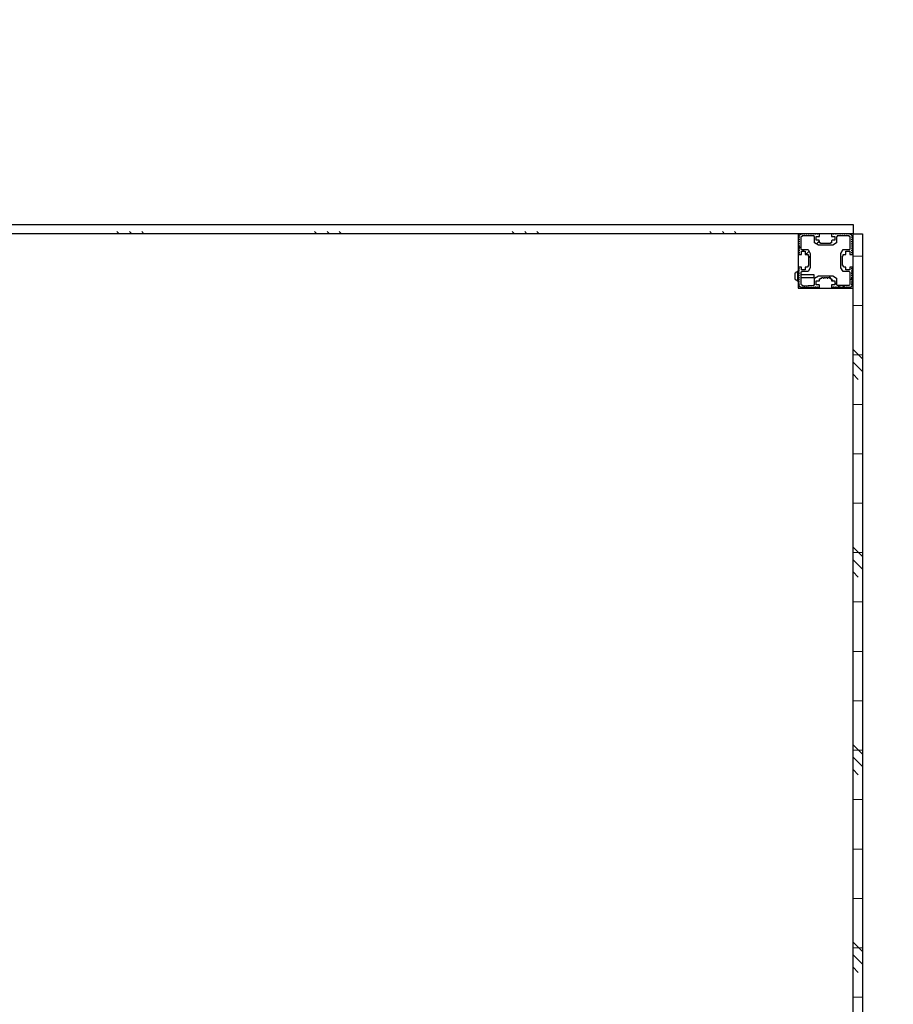
# Model space of a CAD drawing. Units: inches. Extents: x 13018 to 19447, y 920 to 5944.
# Drawn here: x 16926 to 18022, y 3473 to 4708 of the extents above; entities that cross this region are included whole.
import ezdxf

# ---------------------------------------------------------------- set-up
doc = ezdxf.new("R2010")
doc.units = ezdxf.units.IN
doc.header["$MEASUREMENT"] = 0
doc.layers.add('PDF_Geometry', color=7, linetype='Continuous')

msp = doc.modelspace()

# ---------------------------------------------------------------- linework, layer by layer
msp.add_arc((17947.4, 4444), 1500, 0, 90)
at = {"layer": 'PDF_Geometry', "lineweight": 25}
for points in [[(17971.3, 4439.8), (16893.3, 4439.8), (16893.3, 4451.5), (17971.3, 4451.5)], [(17952.7, 4437), (17952, 4437), (17951.3, 4437), (17951.3, 4436.4), (17950.6, 4435.7), (17950.6, 4435), (17950.6, 4428.8), (17950.6, 4428.1), (17945.8, 4425.3), (17927.9, 4425.3), (17923, 4428.1), (17923, 4428.8), (17923, 4435), (17923, 4435.7), (17922.4, 4436.4), (17922.4, 4437), (17921.7, 4437), (17921, 4437), (17908.6, 4437), (17907.9, 4437), (17907.2, 4437), (17907.2, 4436.4), (17906.5, 4436.4), (17905.8, 4435.7), (17905.8, 4435), (17905.8, 4434.3), (17905.8, 4421.9), (17905.8, 4421.2), (17905.8, 4420.5), (17906.5, 4419.8), (17907.2, 4419.8), (17914.1, 4419.8), (17914.8, 4419.8), (17917.5, 4415), (17917.5, 4397.1), (17914.8, 4392.3), (17914.1, 4392.3), (17907.2, 4392.3), (17906.5, 4392.3), (17906.5, 4391.6), (17905.8, 4391.6), (17905.8, 4390.9), (17905.8, 4390.2), (17905.8, 4377.8), (17905.8, 4377.1), (17905.8, 4376.4), (17906.5, 4375.7), (17907.2, 4375.1), (17907.9, 4375.1), (17908.6, 4374.4), (17921, 4375.1), (17921.7, 4375.1), (17922.4, 4375.1), (17922.4, 4375.7), (17923, 4375.7), (17923, 4376.4), (17923, 4383.3), (17923, 4384), (17927.9, 4386.8), (17945.8, 4386.8), (17950.6, 4384), (17950.6, 4383.3), (17950.6, 4376.4), (17950.6, 4375.7), (17951.3, 4375.7), (17951.3, 4375.1), (17952, 4375.1), (17952.7, 4375.1), (17965.1, 4375.1), (17965.8, 4375.1), (17966.4, 4375.1), (17967.1, 4375.7), (17967.8, 4376.4), (17967.8, 4377.1), (17967.8, 4377.8), (17967.8, 4390.2), (17967.8, 4390.9), (17967.1, 4391.6), (17966.4, 4392.3), (17965.8, 4392.3), (17959.6, 4392.3), (17958.9, 4392.3), (17956.1, 4397.1), (17956.1, 4415), (17958.9, 4419.8), (17959.6, 4419.8), (17965.8, 4419.8), (17966.4, 4419.8), (17967.1, 4419.8), (17967.1, 4420.5), (17967.8, 4420.5), (17967.8, 4421.2), (17967.8, 4421.9), (17967.8, 4434.3), (17967.8, 4435), (17967.8, 4435.7), (17967.1, 4436.4), (17966.4, 4436.4), (17966.4, 4437), (17965.8, 4437), (17965.1, 4437)], [(17983, 3442.4), (17971.3, 3442.4), (17971.3, 4439.8), (17983, 4439.8)]]:
    msp.add_lwpolyline(points, close=True, dxfattribs=at)
at = {"layer": 'PDF_Geometry', "lineweight": 18}
for points in [[(17050.3, 4439.8), (17047.6, 4442.6)], [(17066.2, 4439.8), (17063.4, 4442.6)], [(17081.3, 4439.8), (17078.6, 4442.6)], [(17298.3, 4439.8), (17295.5, 4442.6)], [(17314.1, 4439.8), (17311.4, 4442.6)], [(17329.3, 4439.8), (17326.5, 4442.6)], [(17546.3, 4439.8), (17543.5, 4442.6)], [(17562.1, 4439.8), (17559.4, 4442.6)], [(17577.3, 4439.8), (17574.5, 4442.6)], [(17794.2, 4439.8), (17791.5, 4442.6)], [(17810.1, 4439.8), (17807.3, 4442.6)], [(17825.2, 4439.8), (17822.5, 4442.6)], [(17905.8, 4421.9), (17903.1, 4424)], [(17925.1, 4426.7), (17929.2, 4430.8)], [(17909.3, 4417.8), (17907.2, 4419.8)], [(17913.4, 4413.6), (17911.3, 4415.7)], [(17912, 4413.6), (17916.2, 4417.8)], [(17917.5, 4409.5), (17914.8, 4412.9)], [(17971.3, 4411.6), (17983, 4411.6)], [(17943.7, 4383.3), (17941, 4386.8)], [(17946.5, 4380.6), (17944.4, 4382.6)], [(17950.6, 4376.4), (17948.5, 4378.5)], [(17954.7, 4372.3), (17952.7, 4375.1)], [(17958.2, 4372.3), (17960.9, 4375.1)], [(17967.8, 4381.9), (17970.6, 4384)], [(17971.3, 4349.6), (17983, 4349.6)], [(17983, 4282.7), (17971.3, 4294.5)], [(17971.3, 4287.6), (17983, 4287.6)], [(17983, 4266.9), (17971.3, 4278.6)], [(17977.5, 4256.6), (17971.3, 4263.5)], [(17971.3, 4225.6), (17983, 4225.6)], [(17971.3, 4163.6), (17983, 4163.6)], [(17971.3, 4101.6), (17983, 4101.6)], [(17983, 4034.8), (17971.3, 4046.5)], [(17971.3, 4039.6), (17983, 4039.6)], [(17983, 4018.9), (17971.3, 4030.6)], [(17977.5, 4008.6), (17971.3, 4015.5)], [(17971.3, 3977.6), (17983, 3977.6)], [(17971.3, 3915.6), (17983, 3915.6)], [(17971.3, 3853.6), (17983, 3853.6)], [(17983, 3786.8), (17971.3, 3798.5)], [(17971.3, 3791.6), (17983, 3791.6)], [(17983, 3771), (17971.3, 3782.7)], [(17977.5, 3760.6), (17971.3, 3767.5)], [(17971.3, 3729.6), (17983, 3729.6)], [(17971.3, 3667.6), (17983, 3667.6)], [(17971.3, 3605.6), (17983, 3605.6)], [(17983, 3538.8), (17971.3, 3550.5)], [(17971.3, 3543.7), (17983, 3543.7)], [(17983, 3523), (17971.3, 3534.7)], [(17977.5, 3512.7), (17971.3, 3519.5)], [(17971.3, 3481.7), (17983, 3481.7)]]:
    msp.add_lwpolyline(points, dxfattribs=at)
at = {"layer": 'PDF_Geometry', "lineweight": 25}
for points in [[(17902.4, 4388.1), (17903.1, 4388.1), (17903.8, 4387.4), (17903.1, 4386.8), (17902.4, 4386.1), (17903.1, 4385.4), (17903.8, 4384.7), (17903.1, 4384), (17902.4, 4383.3), (17903.1, 4382.6), (17903.8, 4381.9), (17903.1, 4381.3), (17902.4, 4380.6), (17903.1, 4379.9), (17903.8, 4379.2), (17903.1, 4378.5), (17902.4, 4377.8), (17903.1, 4377.1), (17903.8, 4376.4), (17903.1, 4375.7), (17903.1, 4375.1), (17903.8, 4374.4), (17903.8, 4373.7), (17904.5, 4373.7), (17905.1, 4373), (17905.8, 4372.3), (17906.5, 4372.3), (17907.2, 4372.3), (17907.2, 4373), (17907.9, 4373), (17907.9, 4372.3), (17908.6, 4371.6), (17909.3, 4371.6), (17909.3, 4372.3), (17910, 4372.3), (17910, 4373), (17910.7, 4373), (17910.7, 4372.3), (17911.3, 4371.6), (17912, 4371.6), (17912, 4372.3), (17912.7, 4372.3), (17912.7, 4373), (17913.4, 4373), (17913.4, 4372.3), (17914.1, 4371.6), (17914.8, 4371.6), (17914.8, 4372.3), (17915.5, 4372.3), (17915.5, 4373), (17916.2, 4373), (17916.2, 4372.3), (17916.9, 4371.6), (17917.5, 4371.6), (17917.5, 4372.3), (17918.2, 4372.3), (17918.2, 4373), (17918.9, 4373), (17918.9, 4372.3), (17919.6, 4371.6), (17920.3, 4371.6), (17920.3, 4372.3), (17921, 4372.3), (17921, 4373), (17921.7, 4373), (17921.7, 4372.3), (17922.4, 4371.6), (17923, 4371.6), (17923, 4372.3), (17923.7, 4372.3), (17923.7, 4373), (17924.4, 4373), (17924.4, 4372.3), (17925.1, 4371.6), (17925.8, 4371.6), (17925.8, 4372.3), (17926.5, 4372.3), (17926.5, 4373), (17927.2, 4373), (17927.2, 4372.3), (17927.2, 4371.6), (17927.9, 4371.6), (17928.6, 4371.6), (17928.6, 4372.3), (17929.2, 4372.3), (17929.2, 4373), (17929.2, 4375.1), (17928.6, 4375.7), (17925.8, 4375.7), (17925.1, 4375.7), (17925.1, 4376.4), (17925.1, 4379.9), (17925.1, 4380.6), (17925.8, 4380.6), (17928.6, 4380.6), (17929.2, 4380.6), (17929.2, 4381.3), (17929.2, 4383.3), (17929.9, 4383.3), (17930.6, 4383.3), (17930.6, 4384), (17931.3, 4384), (17932, 4384), (17932, 4384.7), (17932.7, 4384.7), (17933.4, 4384.7), (17934.1, 4384), (17934.8, 4384), (17934.8, 4384.7), (17935.4, 4384.7), (17936.1, 4384.7), (17936.8, 4384), (17937.5, 4384.7), (17938.2, 4384.7), (17938.9, 4384.7), (17938.9, 4384), (17939.6, 4384), (17939.6, 4384.7), (17940.3, 4384.7), (17941, 4384.7), (17941.6, 4384.7), (17941.6, 4384), (17942.3, 4384), (17943, 4384), (17943, 4383.3), (17943.7, 4383.3), (17944.4, 4383.3), (17944.4, 4381.3), (17944.4, 4380.6), (17945.1, 4380.6), (17947.8, 4380.6), (17948.5, 4380.6), (17948.5, 4379.9), (17948.5, 4376.4), (17948.5, 4375.7), (17947.8, 4375.7), (17945.1, 4375.7), (17944.4, 4375.7), (17944.4, 4375.1), (17944.4, 4373), (17944.4, 4372.3), (17945.1, 4372.3), (17945.1, 4371.6), (17945.8, 4371.6), (17946.5, 4372.3), (17946.5, 4373), (17947.2, 4373), (17947.2, 4372.3), (17947.8, 4372.3), (17947.8, 4371.6), (17948.5, 4371.6), (17949.2, 4372.3), (17949.2, 4373), (17949.9, 4373), (17949.9, 4372.3), (17950.6, 4372.3), (17950.6, 4371.6), (17951.3, 4371.6), (17952, 4372.3), (17952, 4373), (17952.7, 4373), (17952.7, 4372.3), (17953.4, 4372.3), (17953.4, 4371.6), (17954, 4371.6), (17954.7, 4372.3), (17954.7, 4373), (17955.4, 4373), (17955.4, 4372.3), (17956.1, 4372.3), (17956.1, 4371.6), (17956.8, 4371.6), (17957.5, 4372.3), (17957.5, 4373), (17958.2, 4373), (17958.2, 4372.3), (17958.9, 4372.3), (17958.9, 4371.6), (17959.6, 4371.6), (17960.2, 4372.3), (17960.2, 4373), (17960.9, 4373), (17960.9, 4372.3), (17961.6, 4372.3), (17961.6, 4371.6), (17962.3, 4371.6), (17963, 4372.3), (17963, 4373), (17963.7, 4373), (17963.7, 4372.3), (17964.4, 4372.3), (17964.4, 4371.6), (17965.1, 4371.6), (17965.8, 4372.3), (17965.8, 4373), (17966.4, 4373), (17966.4, 4372.3), (17967.1, 4372.3), (17967.8, 4372.3), (17968.5, 4373), (17969.2, 4373.7), (17969.9, 4373.7), (17969.9, 4374.4), (17970.6, 4375.1), (17970.6, 4375.7), (17969.9, 4375.7), (17969.9, 4376.4), (17969.9, 4377.1), (17970.6, 4377.1), (17970.6, 4377.8), (17971.3, 4377.8), (17970.6, 4377.8), (17970.6, 4378.5), (17969.9, 4378.5), (17969.9, 4379.2), (17969.9, 4379.9), (17970.6, 4379.9), (17970.6, 4380.6), (17971.3, 4380.6), (17970.6, 4380.6), (17970.6, 4381.3), (17969.9, 4381.3), (17969.9, 4381.9), (17969.9, 4382.6), (17970.6, 4382.6), (17970.6, 4383.3), (17971.3, 4383.3), (17970.6, 4383.3), (17970.6, 4384), (17969.9, 4384), (17969.9, 4384.7), (17969.9, 4385.4), (17970.6, 4385.4), (17970.6, 4386.1), (17971.3, 4386.1), (17970.6, 4386.1), (17970.6, 4386.8), (17969.9, 4386.8), (17969.9, 4387.4), (17969.9, 4388.1), (17970.6, 4388.1), (17970.6, 4388.8), (17971.3, 4388.8), (17970.6, 4388.8), (17970.6, 4389.5), (17969.9, 4389.5), (17969.9, 4390.2), (17969.9, 4390.9), (17970.6, 4390.9), (17970.6, 4391.6), (17971.3, 4391.6), (17970.6, 4391.6), (17970.6, 4392.3), (17969.9, 4392.3), (17969.9, 4393), (17969.9, 4393.6), (17970.6, 4393.6), (17970.6, 4394.3), (17971.3, 4394.3), (17970.6, 4394.3), (17970.6, 4395), (17969.9, 4395.7), (17969.9, 4396.4), (17970.6, 4396.4), (17971.3, 4397.1), (17970.6, 4397.8), (17969.9, 4397.8), (17967.8, 4397.8), (17967.1, 4397.8), (17967.1, 4395), (17967.1, 4394.3), (17966.4, 4394.3), (17963, 4394.3), (17962.3, 4394.3), (17962.3, 4395), (17962.3, 4397.8), (17961.6, 4397.8), (17959.6, 4397.8), (17959.6, 4398.5), (17958.9, 4398.5), (17958.9, 4399.2), (17958.9, 4399.8), (17958.2, 4399.8), (17958.2, 4400.5), (17958.2, 4401.2), (17958.2, 4401.9), (17958.2, 4402.6), (17958.2, 4403.3), (17958.2, 4404), (17958.2, 4404.7), (17958.2, 4405.4), (17958.2, 4406), (17958.2, 4406.7), (17958.2, 4407.4), (17958.2, 4408.1), (17958.2, 4408.8), (17958.2, 4409.5), (17958.2, 4410.2), (17958.2, 4410.9), (17958.2, 4411.6), (17958.9, 4412.2), (17958.9, 4413.6), (17959.6, 4413.6), (17961.6, 4413.6), (17962.3, 4413.6), (17962.3, 4414.3), (17962.3, 4417.1), (17962.3, 4417.8), (17963, 4417.8), (17966.4, 4417.8), (17967.1, 4417.8), (17967.1, 4417.1), (17967.1, 4414.3), (17967.1, 4413.6), (17967.8, 4413.6), (17969.9, 4413.6), (17970.6, 4413.6), (17970.6, 4414.3), (17971.3, 4414.3), (17971.3, 4415), (17970.6, 4415), (17970.6, 4415.7), (17969.9, 4415.7), (17969.9, 4416.4), (17970.6, 4416.4), (17970.6, 4417.1), (17971.3, 4417.8), (17970.6, 4417.8), (17970.6, 4418.4), (17969.9, 4418.4), (17969.9, 4419.1), (17970.6, 4419.1), (17970.6, 4419.8), (17971.3, 4420.5), (17970.6, 4420.5), (17970.6, 4421.2), (17969.9, 4421.2), (17969.9, 4421.9), (17970.6, 4421.9), (17970.6, 4422.6), (17971.3, 4423.3), (17970.6, 4423.3), (17970.6, 4424), (17969.9, 4424), (17969.9, 4424.6), (17970.6, 4424.6), (17970.6, 4425.3), (17971.3, 4426), (17970.6, 4426), (17970.6, 4426.7), (17969.9, 4426.7), (17969.9, 4427.4), (17970.6, 4427.4), (17970.6, 4428.1), (17971.3, 4428.8), (17970.6, 4428.8), (17970.6, 4429.5), (17969.9, 4429.5), (17969.9, 4430.2), (17970.6, 4430.2), (17970.6, 4430.8), (17971.3, 4431.5), (17970.6, 4431.5), (17970.6, 4432.2), (17969.9, 4432.2), (17969.9, 4432.9), (17970.6, 4432.9), (17970.6, 4433.6), (17971.3, 4434.3), (17970.6, 4434.3), (17970.6, 4435), (17969.9, 4435), (17969.9, 4435.7), (17970.6, 4435.7), (17970.6, 4436.4), (17970.6, 4437), (17969.9, 4437.7), (17969.2, 4438.4), (17968.5, 4438.4), (17968.5, 4439.1), (17967.8, 4439.1), (17967.1, 4439.8), (17966.4, 4439.8), (17966.4, 4439.1), (17965.8, 4439.1), (17965.8, 4439.8), (17965.1, 4439.8), (17964.4, 4439.8), (17963.7, 4439.8), (17963.7, 4439.1), (17963, 4439.1), (17963, 4439.8), (17962.3, 4439.8), (17961.6, 4439.8), (17960.9, 4439.8), (17960.9, 4439.1), (17960.2, 4439.1), (17960.2, 4439.8), (17959.6, 4439.8), (17958.9, 4439.8), (17958.2, 4439.8), (17958.2, 4439.1), (17957.5, 4439.1), (17957.5, 4439.8), (17956.8, 4439.8), (17956.1, 4439.8), (17955.4, 4439.8), (17955.4, 4439.1), (17954.7, 4439.1), (17954.7, 4439.8), (17954, 4439.8), (17953.4, 4439.8), (17952.7, 4439.8), (17952.7, 4439.1), (17952, 4439.1), (17952, 4439.8), (17951.3, 4439.8), (17950.6, 4439.8), (17949.9, 4439.8), (17949.9, 4439.1), (17949.2, 4439.1), (17949.2, 4439.8), (17948.5, 4439.8), (17947.8, 4439.8), (17947.2, 4439.8), (17947.2, 4439.1), (17946.5, 4439.1), (17946.5, 4439.8), (17945.8, 4439.8), (17945.1, 4439.8), (17944.4, 4439.8), (17944.4, 4439.1), (17944.4, 4437), (17944.4, 4436.4), (17945.1, 4436.4), (17947.8, 4436.4), (17948.5, 4436.4), (17948.5, 4435.7), (17948.5, 4431.5), (17947.8, 4431.5), (17945.1, 4431.5), (17944.4, 4430.8), (17944.4, 4428.8), (17944.4, 4428.1), (17943.7, 4428.1), (17943, 4428.1), (17943, 4427.4), (17942.3, 4427.4), (17941.6, 4427.4), (17941, 4427.4), (17940.3, 4427.4), (17939.6, 4427.4), (17938.9, 4427.4), (17938.2, 4427.4), (17937.5, 4427.4), (17936.8, 4427.4), (17936.1, 4427.4), (17935.4, 4427.4), (17934.8, 4427.4), (17934.1, 4427.4), (17933.4, 4427.4), (17932.7, 4427.4), (17932, 4427.4), (17931.3, 4427.4), (17930.6, 4427.4), (17930.6, 4428.1), (17929.9, 4428.1), (17929.2, 4428.1), (17929.2, 4428.8), (17929.2, 4430.8), (17928.6, 4430.8), (17928.6, 4431.5), (17925.8, 4431.5), (17925.1, 4431.5), (17925.1, 4435.7), (17925.1, 4436.4), (17925.8, 4436.4), (17928.6, 4436.4), (17929.2, 4436.4), (17929.2, 4437), (17929.2, 4439.1), (17929.2, 4439.8), (17928.6, 4439.8), (17927.9, 4439.8), (17927.2, 4439.8), (17927.2, 4439.1), (17926.5, 4439.1), (17925.8, 4439.8), (17925.1, 4439.8), (17924.4, 4439.8), (17924.4, 4439.1), (17923.7, 4439.1), (17923, 4439.8), (17922.4, 4439.8), (17921.7, 4439.8), (17921.7, 4439.1), (17921, 4439.1), (17920.3, 4439.8), (17919.6, 4439.8), (17918.9, 4439.8), (17918.9, 4439.1), (17918.2, 4439.1), (17917.5, 4439.8), (17916.9, 4439.8), (17916.2, 4439.8), (17916.2, 4439.1), (17915.5, 4439.1), (17914.8, 4439.8), (17914.1, 4439.8), (17913.4, 4439.8), (17913.4, 4439.1), (17912.7, 4439.1), (17912, 4439.8), (17911.3, 4439.8), (17910.7, 4439.8), (17910.7, 4439.1), (17910, 4439.1), (17909.3, 4439.8), (17908.6, 4439.8), (17907.9, 4439.8), (17907.9, 4439.1), (17907.2, 4439.1), (17906.5, 4439.8), (17905.8, 4439.1), (17905.1, 4439.1), (17905.1, 4438.4), (17904.5, 4438.4), (17903.8, 4437.7), (17903.1, 4437), (17903.1, 4436.4), (17903.1, 4435.7), (17903.8, 4435.7), (17903.8, 4435), (17903.1, 4435), (17902.4, 4434.3), (17902.4, 4433.6), (17903.1, 4433.6), (17903.1, 4432.9), (17903.8, 4432.9), (17903.8, 4432.2), (17903.1, 4432.2), (17902.4, 4431.5), (17902.4, 4430.8), (17903.1, 4430.8), (17903.1, 4430.2), (17903.8, 4430.2), (17903.8, 4429.5), (17903.1, 4429.5), (17902.4, 4428.8), (17902.4, 4428.1), (17903.1, 4428.1), (17903.1, 4427.4), (17903.8, 4427.4), (17903.8, 4426.7), (17903.1, 4426.7), (17902.4, 4426), (17902.4, 4425.3), (17903.1, 4425.3), (17903.1, 4424.6), (17903.8, 4424.6), (17903.8, 4424), (17903.1, 4424), (17903.1, 4423.3), (17902.4, 4423.3), (17902.4, 4422.6), (17903.1, 4422.6), (17903.1, 4421.9), (17903.8, 4421.9), (17903.8, 4421.2), (17903.1, 4421.2), (17903.1, 4420.5), (17902.4, 4420.5), (17902.4, 4419.8), (17903.1, 4419.8), (17903.1, 4419.1), (17903.8, 4419.1), (17903.8, 4418.4), (17903.1, 4418.4), (17903.1, 4417.8), (17902.4, 4417.8), (17902.4, 4417.1), (17903.1, 4417.1), (17903.1, 4416.4), (17903.8, 4416.4), (17903.8, 4415.7), (17903.1, 4415.7), (17903.1, 4415), (17902.4, 4415), (17902.4, 4414.3), (17903.1, 4414.3), (17903.1, 4413.6), (17903.8, 4413.6), (17905.8, 4413.6), (17906.5, 4413.6), (17906.5, 4414.3), (17906.5, 4417.1), (17906.5, 4417.8), (17907.2, 4417.8), (17910.7, 4417.8), (17911.3, 4417.8), (17911.3, 4417.1), (17911.3, 4414.3), (17911.3, 4413.6), (17912, 4413.6), (17914.1, 4413.6), (17914.8, 4413.6), (17914.8, 4412.2), (17914.8, 4411.6), (17915.5, 4411.6), (17915.5, 4410.9), (17915.5, 4410.2), (17915.5, 4409.5), (17915.5, 4408.8), (17915.5, 4408.1), (17915.5, 4407.4), (17915.5, 4406.7), (17915.5, 4406), (17915.5, 4405.4), (17915.5, 4404.7), (17915.5, 4404), (17915.5, 4403.3), (17915.5, 4402.6), (17915.5, 4401.9), (17915.5, 4401.2), (17915.5, 4400.5), (17915.5, 4399.8), (17914.8, 4399.8), (17914.8, 4399.2), (17914.8, 4398.5), (17914.1, 4398.5), (17914.1, 4397.8), (17912, 4397.8), (17911.3, 4397.8), (17911.3, 4395), (17911.3, 4394.3), (17910.7, 4394.3), (17907.2, 4394.3), (17906.5, 4394.3), (17906.5, 4395), (17906.5, 4397.8), (17905.8, 4397.8), (17903.8, 4397.8), (17903.1, 4397.8), (17902.4, 4397.1), (17903.1, 4396.4), (17903.8, 4395.7), (17903.1, 4395), (17902.4, 4394.3), (17903.1, 4393.6), (17903.8, 4393), (17903.1, 4392.3), (17902.4, 4391.6), (17903.1, 4390.9), (17903.8, 4390.2), (17903.1, 4389.5), (17902.4, 4388.8), (17903.1, 4388.1)], [(17902.4, 4439.8), (17902.4, 4392.3)], [(17906.5, 4439.8), (17906.5, 4439.8)], [(17931.3, 4427.4), (17931.3, 4427.4)], [(17942.3, 4427.4), (17942.3, 4427.4)], [(17914.8, 4412.2), (17914.8, 4412.2)], [(17915.5, 4411.6), (17915.5, 4411.6)], [(17958.2, 4411.6), (17958.2, 4411.6)], [(17958.9, 4412.2), (17958.9, 4412.2)], [(17915.5, 4400.5), (17915.5, 4400.5)], [(17958.2, 4400.5), (17958.2, 4400.5)], [(17902.4, 4380.6), (17902.4, 4381.3), (17902.4, 4381.9), (17902.4, 4382.6), (17902.4, 4384), (17902.4, 4385.4), (17902.4, 4386.8), (17902.4, 4388.1), (17902.4, 4389.5), (17902.4, 4390.9), (17902.4, 4391.6), (17902.4, 4392.3), (17901.7, 4392.3), (17901, 4392.3), (17900.3, 4391.6), (17899.6, 4390.9), (17898.9, 4390.9), (17898.9, 4390.2), (17898.3, 4390.2), (17898.3, 4389.5), (17898.3, 4388.8), (17898.3, 4388.1), (17898.3, 4386.8), (17898.3, 4386.1), (17898.3, 4384.7), (17898.3, 4384), (17898.3, 4383.3), (17898.3, 4382.6), (17898.9, 4382.6), (17898.9, 4381.9), (17899.6, 4381.9), (17900.3, 4381.3), (17901, 4380.6), (17901.7, 4380.6), (17902.4, 4380.6), (17902.4, 4371.6), (17908.6, 4371.6), (17911.3, 4371.6), (17914.1, 4371.6), (17916.9, 4371.6), (17919.6, 4371.6), (17922.4, 4371.6), (17925.1, 4371.6), (17927.9, 4371.6), (17945.8, 4371.6), (17948.5, 4371.6), (17951.3, 4371.6), (17954, 4371.6), (17956.8, 4371.6), (17959.6, 4371.6), (17962.3, 4371.6), (17965.1, 4371.6), (17971.3, 4371.6)], [(17901.7, 4392.3), (17901.7, 4391.6), (17901.7, 4390.9), (17901.7, 4389.5), (17901.7, 4388.1), (17901.7, 4386.8), (17901.7, 4385.4), (17901.7, 4384), (17901.7, 4382.6), (17901.7, 4381.9), (17901.7, 4381.3), (17901.7, 4380.6)], [(17905.8, 4384.7), (17922.4, 4384.7), (17922.4, 4385.4), (17922.4, 4386.8), (17922.4, 4387.4), (17922.4, 4388.1), (17905.8, 4388.1)], [(17902.4, 4384.7), (17903.8, 4384.7)], [(17903.1, 4375.7), (17903.1, 4375.7)], [(17929.2, 4383.3), (17929.2, 4383.3)], [(17931.3, 4384), (17931.3, 4384)], [(17942.3, 4384), (17942.3, 4384)], [(17944.4, 4383.3), (17944.4, 4383.3)], [(17970.6, 4375.7), (17970.6, 4375.7)], [(17906.5, 4372.3), (17906.5, 4372.3)]]:
    msp.add_lwpolyline(points, dxfattribs=at)

doc.saveas('drawing.dxf')
